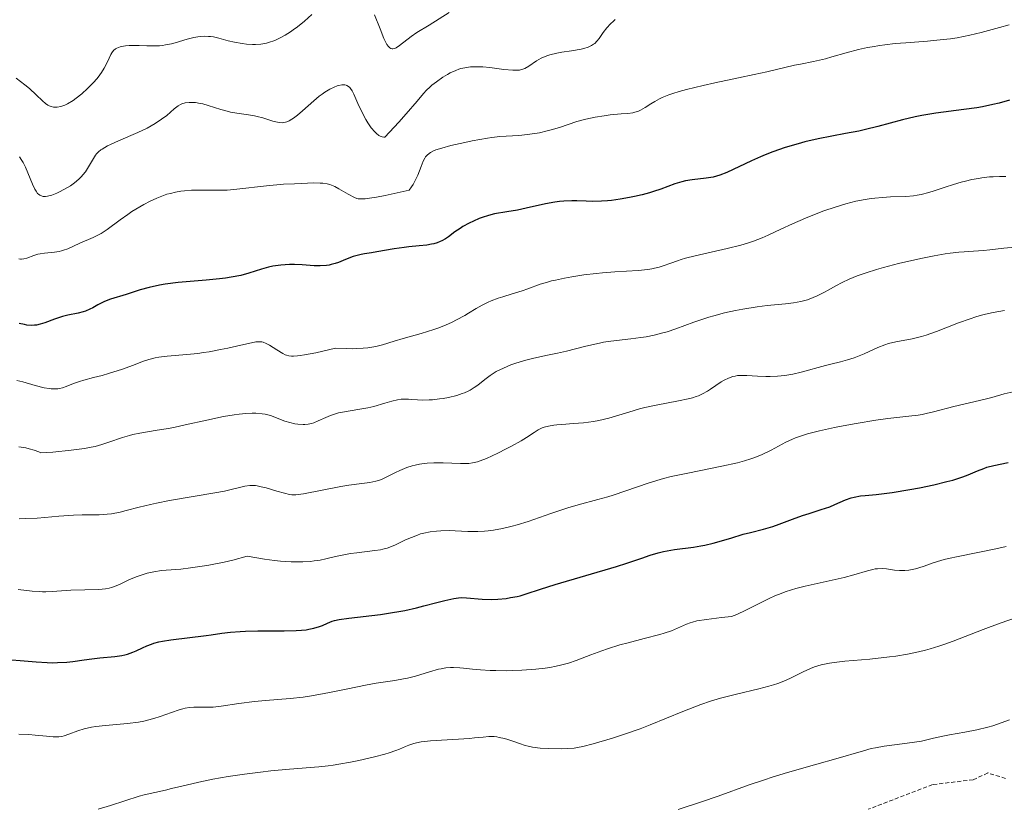
# Model space of a CAD drawing. Units: metres. Extents: x 632681 to 636172, y 4657969 to 4660348.
# Drawn here: x 633550 to 633672, y 4658485 to 4658582 of the extents above; entities that cross this region are included whole.
import ezdxf

# ---------------------------------------------------------------- set-up
doc = ezdxf.new("R2010")
doc.units = ezdxf.units.M
doc.header["$MEASUREMENT"] = 0
doc.linetypes.add('TRAZOS', pattern=[0.75, 0.5, -0.25])
for name, color, linetype, lineweight in [('Curva de nivel auxiliar', 36, 'TRAZOS', 0), ('Curva de nivel maestra', 36, 'Continuous', 30), ('Curva de nivel normal', 36, 'Continuous', 0)]:
    doc.layers.add(name, color=color, linetype=linetype, lineweight=lineweight)

# ---------------------------------------------------------------- blocks, each defined once
blk = doc.blocks.new('*U167')
at = {"layer": 'Curva de nivel normal', "color": 36, "linetype": 'Continuous', "lineweight": 0}
blk.add_polyline3d([(633550.02, 4658520.46, 615), (633550.79, 4658520.47, 615), (633552.26, 4658520.53, 615), (633553.19, 4658520.6, 615), (633554.95, 4658520.76, 615), (633556.75, 4658520.9, 615), (633557.85, 4658520.93, 615), (633559.94, 4658520.95, 615), (633560.96, 4658521.02, 615), (633561.48, 4658521.08, 615), (633562.55, 4658521.28, 615), (633563.3, 4658521.46, 615), (633564.94, 4658521.89, 615), (633566.32, 4658522.23, 615), (633567.07, 4658522.4, 615), (633568.7, 4658522.72, 615), (633574.34, 4658523.65, 615), (633575.53, 4658523.88, 615), (633578.06, 4658524.48, 615), (633578.66, 4658524.58, 615), (633578.94, 4658524.59, 615), (633579.36, 4658524.57, 615), (633579.58, 4658524.53, 615), (633580.09, 4658524.43, 615), (633580.7, 4658524.27, 615), (633582.04, 4658523.88, 615), (633582.96, 4658523.62, 615), (633583.6, 4658523.48, 615), (633583.9, 4658523.44, 615), (633584.39, 4658523.44, 615), (633584.67, 4658523.47, 615), (633585.35, 4658523.56, 615), (633589.99, 4658524.45, 615), (633590.97, 4658524.6, 615), (633592.6, 4658524.81, 615), (633593.56, 4658524.94, 615), (633594.32, 4658525.1, 615), (633594.79, 4658525.25, 615), (633595.11, 4658525.38, 615), (633595.84, 4658525.72, 615), (633596.76, 4658526.19, 615), (633597.29, 4658526.44, 615), (633598.19, 4658526.81, 615), (633598.85, 4658527.02, 615), (633599.2, 4658527.11, 615), (633599.75, 4658527.22, 615), (633600.32, 4658527.3, 615), (633600.71, 4658527.34, 615), (633601.51, 4658527.38, 615), (633602.7, 4658527.38, 615), (633604.82, 4658527.31, 615), (633605.54, 4658527.31, 615), (633605.86, 4658527.33, 615), (633606.31, 4658527.38, 615), (633606.96, 4658527.52, 615), (633607.3, 4658527.63, 615), (633608.06, 4658527.94, 615), (633609.47, 4658528.6, 615), (633610.5, 4658529.12, 615), (633611.17, 4658529.48, 615), (633612.36, 4658530.14, 615), (633613.05, 4658530.55, 615), (633613.98, 4658531.17, 615), (633614.5, 4658531.5, 615), (633614.97, 4658531.73, 615), (633615.25, 4658531.83, 615), (633615.76, 4658531.96, 615), (633616.42, 4658532.07, 615), (633616.82, 4658532.11, 615), (633617.43, 4658532.16, 615), (633618.89, 4658532.26, 615), (633620.11, 4658532.36, 615), (633621.38, 4658532.53, 615), (633622.01, 4658532.64, 615), (633623.26, 4658532.94, 615), (633624.09, 4658533.18, 615), (633625.76, 4658533.7, 615), (633627.06, 4658534.08, 615), (633627.73, 4658534.26, 615), (633629.13, 4658534.57, 615), (633631.9, 4658535.09, 615), (633633.11, 4658535.35, 615), (633633.64, 4658535.48, 615), (633634.11, 4658535.63, 615), (633634.39, 4658535.73, 615), (633634.9, 4658535.95, 615), (633635.52, 4658536.29, 615), (633635.88, 4658536.52, 615), (633636.54, 4658536.99, 615), (633637.23, 4658537.44, 615), (633637.59, 4658537.64, 615), (633638.13, 4658537.9, 615), (633638.69, 4658538.1, 615), (633638.97, 4658538.17, 615), (633639.25, 4658538.22, 615), (633639.82, 4658538.25, 615), (633640.41, 4658538.24, 615), (633641.73, 4658538.14, 615), (633642.76, 4658538.1, 615), (633643.32, 4658538.1, 615), (633644.21, 4658538.15, 615), (633645.15, 4658538.25, 615), (633645.64, 4658538.33, 615), (633646.14, 4658538.42, 615), (633647.16, 4658538.65, 615), (633650.2, 4658539.48, 615), (633650.84, 4658539.64, 615), (633652.04, 4658539.93, 615), (633652.9, 4658540.16, 615), (633653.75, 4658540.43, 615), (633654.16, 4658540.58, 615), (633654.99, 4658540.93, 615), (633656.67, 4658541.7, 615), (633657.55, 4658542.04, 615), (633658, 4658542.19, 615), (633658.93, 4658542.42, 615), (633660.96, 4658542.8, 615), (633662.09, 4658543.06, 615), (633662.69, 4658543.24, 615), (633663.96, 4658543.68, 615), (633666.71, 4658544.76, 615), (633668.14, 4658545.28, 615), (633668.86, 4658545.52, 615), (633669.58, 4658545.72, 615), (633670.06, 4658545.85, 615), (633671.01, 4658546.06, 615), (633672.42, 4658546.29, 615)], dxfattribs=at)
blk = doc.blocks.new('*U174')
at = {"layer": 'Curva de nivel normal', "color": 36, "linetype": 'Continuous', "lineweight": 0}
blk.add_polyline3d([(633549.87, 4658511.68, 620), (633551.63, 4658511.47, 620), (633552.49, 4658511.4, 620), (633552.91, 4658511.38, 620), (633553.32, 4658511.38, 620), (633554.1, 4658511.4, 620), (633556.42, 4658511.57, 620), (633559.89, 4658511.68, 620), (633560.72, 4658511.76, 620), (633561.19, 4658511.85, 620), (633561.48, 4658511.93, 620), (633562.08, 4658512.14, 620), (633562.56, 4658512.35, 620), (633563.65, 4658512.85, 620), (633564.55, 4658513.24, 620), (633565.42, 4658513.54, 620), (633565.9, 4658513.68, 620), (633566.73, 4658513.86, 620), (633567.71, 4658514.01, 620), (633568.27, 4658514.06, 620), (633570.11, 4658514.21, 620), (633571.3, 4658514.34, 620), (633572.74, 4658514.55, 620), (633573.56, 4658514.69, 620), (633575.46, 4658515.08, 620), (633576.54, 4658515.33, 620), (633578.35, 4658515.79, 620), (633580.48, 4658515.43, 620), (633581.72, 4658515.27, 620), (633582.47, 4658515.2, 620), (633583.82, 4658515.11, 620), (633584.71, 4658515.09, 620), (633585.25, 4658515.1, 620), (633586.21, 4658515.16, 620), (633586.64, 4658515.21, 620), (633587.41, 4658515.32, 620), (633588.1, 4658515.47, 620), (633589.31, 4658515.76, 620), (633589.95, 4658515.9, 620), (633591.19, 4658516.12, 620), (633591.96, 4658516.23, 620), (633594.21, 4658516.49, 620), (633594.91, 4658516.6, 620), (633595.21, 4658516.66, 620), (633595.74, 4658516.8, 620), (633596.07, 4658516.92, 620), (633596.76, 4658517.22, 620), (633598.02, 4658517.82, 620), (633598.74, 4658518.14, 620), (633599.49, 4658518.43, 620), (633599.88, 4658518.56, 620), (633600.27, 4658518.66, 620), (633601.06, 4658518.82, 620), (633601.85, 4658518.92, 620), (633602.38, 4658518.96, 620), (633603.42, 4658518.98, 620), (633604.18, 4658518.95, 620), (633605.73, 4658518.87, 620), (633606.56, 4658518.85, 620), (633607, 4658518.86, 620), (633607.82, 4658518.91, 620), (633608.26, 4658518.95, 620), (633608.95, 4658519.03, 620), (633610.05, 4658519.23, 620), (633611.25, 4658519.51, 620), (633611.89, 4658519.69, 620), (633613.24, 4658520.12, 620), (633616.08, 4658521.11, 620), (633618.16, 4658521.81, 620), (633619.45, 4658522.18, 620), (633621.9, 4658522.83, 620), (633623.15, 4658523.18, 620), (633623.8, 4658523.38, 620), (633628.28, 4658524.9, 620), (633630.07, 4658525.43, 620), (633631.03, 4658525.68, 620), (633633.08, 4658526.13, 620), (633637.31, 4658526.97, 620), (633639.25, 4658527.41, 620), (633640.12, 4658527.65, 620), (633640.92, 4658527.9, 620), (633641.41, 4658528.07, 620), (633642.31, 4658528.43, 620), (633643.45, 4658528.97, 620), (633645.27, 4658529.96, 620), (633646.07, 4658530.34, 620), (633646.47, 4658530.5, 620), (633647.31, 4658530.8, 620), (633647.93, 4658530.98, 620), (633649.42, 4658531.35, 620), (633651.31, 4658531.76, 620), (633652.37, 4658531.97, 620), (633654.01, 4658532.28, 620), (633656.45, 4658532.68, 620), (633657.94, 4658532.88, 620), (633660.55, 4658533.18, 620), (633661.68, 4658533.33, 620), (633662.2, 4658533.41, 620), (633662.69, 4658533.5, 620), (633663.61, 4658533.71, 620), (633666.13, 4658534.4, 620), (633670.01, 4658535.3, 620), (633670.83, 4658535.52, 620), (633672.39, 4658535.95, 620), (633673.5, 4658536.22, 620)], dxfattribs=at)
blk = doc.blocks.new('*U177')
at = {"layer": 'Curva de nivel normal', "color": 36, "linetype": 'Continuous', "lineweight": 0}
blk.add_polyline3d([(633549.99, 4658552.7, 595), (633550.19, 4658552.66, 595), (633550.32, 4658552.66, 595), (633550.61, 4658552.71, 595), (633550.97, 4658552.82, 595), (633551.83, 4658553.13, 595), (633552.34, 4658553.28, 595), (633552.61, 4658553.35, 595), (633553.18, 4658553.44, 595), (633554.4, 4658553.56, 595), (633554.99, 4658553.64, 595), (633555.27, 4658553.7, 595), (633555.54, 4658553.78, 595), (633556.06, 4658553.97, 595), (633557.53, 4658554.67, 595), (633559.22, 4658555.36, 595), (633559.86, 4658555.68, 595), (633560.2, 4658555.88, 595), (633560.93, 4658556.36, 595), (633562.57, 4658557.56, 595), (633563.52, 4658558.24, 595), (633564.02, 4658558.58, 595), (633564.99, 4658559.18, 595), (633565.49, 4658559.47, 595), (633566.28, 4658559.88, 595), (633567.1, 4658560.26, 595), (633567.52, 4658560.43, 595), (633568.37, 4658560.73, 595), (633568.8, 4658560.85, 595), (633569.45, 4658561.01, 595), (633570.1, 4658561.12, 595), (633570.54, 4658561.17, 595), (633571.42, 4658561.23, 595), (633572.29, 4658561.25, 595), (633574.02, 4658561.23, 595), (633575.26, 4658561.23, 595), (633575.87, 4658561.25, 595), (633577.05, 4658561.35, 595), (633580.75, 4658561.79, 595), (633582.84, 4658561.97, 595), (633584.22, 4658562.05, 595), (633585.09, 4658562.09, 595), (633586.58, 4658562.14, 595), (633587.4, 4658562.13, 595), (633587.73, 4658562.11, 595), (633588.28, 4658562.03, 595), (633588.59, 4658561.95, 595), (633588.8, 4658561.88, 595), (633589.21, 4658561.69, 595), (633589.73, 4658561.41, 595), (633590.87, 4658560.75, 595), (633591.68, 4658560.33, 595), (633591.97, 4658560.22, 595), (633592.13, 4658560.18, 595), (633592.41, 4658560.15, 595), (633592.99, 4658560.17, 595), (633593.84, 4658560.28, 595), (633594.41, 4658560.38, 595), (633595.46, 4658560.59, 595), (633598.45, 4658561.25, 595), (633598.76, 4658561.67, 595), (633598.94, 4658561.96, 595), (633599.26, 4658562.54, 595), (633599.53, 4658563.12, 595), (633599.95, 4658564.19, 595), (633600.22, 4658564.86, 595), (633600.41, 4658565.22, 595), (633600.51, 4658565.37, 595), (633600.68, 4658565.58, 595), (633600.94, 4658565.81, 595), (633601.1, 4658565.92, 595), (633601.47, 4658566.11, 595), (633601.78, 4658566.23, 595), (633602.53, 4658566.47, 595), (633603.63, 4658566.77, 595), (633605.37, 4658567.17, 595), (633606.28, 4658567.36, 595), (633608.2, 4658567.7, 595), (633608.75, 4658567.78, 595), (633609.72, 4658567.89, 595), (633612.09, 4658568.04, 595), (633613.17, 4658568.14, 595), (633613.75, 4658568.22, 595), (633614.65, 4658568.38, 595), (633615.61, 4658568.6, 595), (633616.1, 4658568.73, 595), (633617.12, 4658569.04, 595), (633619.27, 4658569.75, 595), (633620.4, 4658570.06, 595), (633620.98, 4658570.2, 595), (633621.55, 4658570.32, 595), (633622.7, 4658570.49, 595), (633623.44, 4658570.58, 595), (633624.79, 4658570.7, 595), (633625.62, 4658570.78, 595), (633626.25, 4658570.86, 595), (633626.5, 4658570.91, 595), (633626.94, 4658571.04, 595), (633627.21, 4658571.16, 595), (633627.76, 4658571.49, 595), (633628.48, 4658571.97, 595), (633628.96, 4658572.26, 595), (633629.56, 4658572.57, 595), (633629.91, 4658572.73, 595), (633630.73, 4658573.06, 595), (633631.2, 4658573.23, 595), (633632, 4658573.49, 595), (633632.91, 4658573.74, 595), (633634.97, 4658574.25, 595), (633636.45, 4658574.57, 595), (633639.39, 4658575.18, 595), (633641.34, 4658575.59, 595), (633642.91, 4658575.93, 595), (633645.12, 4658576.47, 595), (633646.32, 4658576.75, 595), (633647.06, 4658576.9, 595), (633648.68, 4658577.21, 595), (633650.17, 4658577.56, 595), (633650.95, 4658577.78, 595), (633652.75, 4658578.3, 595), (633654.3, 4658578.69, 595), (633655.42, 4658578.94, 595), (633656, 4658579.05, 595), (633656.92, 4658579.2, 595), (633657.55, 4658579.29, 595), (633658.85, 4658579.44, 595), (633660.18, 4658579.55, 595), (633662.86, 4658579.75, 595), (633664.78, 4658579.93, 595), (633665.69, 4658580.03, 595), (633666.55, 4658580.16, 595), (633668.13, 4658580.47, 595), (633669.53, 4658580.8, 595), (633671.8, 4658581.45, 595), (633672.98, 4658581.76, 595)], dxfattribs=at)
blk = doc.blocks.new('*U181')
at = {"layer": 'Curva de nivel normal', "color": 36, "linetype": 'Continuous', "lineweight": 0}
blk.add_polyline3d([(633549.97, 4658529.38, 610), (633550.85, 4658529.24, 610), (633551.27, 4658529.14, 610), (633551.88, 4658528.97, 610), (633552.45, 4658528.75, 610), (633552.72, 4658528.62, 610), (633554.18, 4658528.73, 610), (633556.48, 4658528.95, 610), (633558.13, 4658529.17, 610), (633558.97, 4658529.32, 610), (633559.44, 4658529.43, 610), (633560.28, 4658529.66, 610), (633561.16, 4658529.95, 610), (633562.85, 4658530.54, 610), (633563.7, 4658530.8, 610), (633564.13, 4658530.91, 610), (633565.02, 4658531.09, 610), (633567.17, 4658531.43, 610), (633568.58, 4658531.67, 610), (633569.4, 4658531.83, 610), (633570.62, 4658532.09, 610), (633573.33, 4658532.7, 610), (633575.41, 4658533.13, 610), (633576.72, 4658533.35, 610), (633577.34, 4658533.44, 610), (633578.19, 4658533.53, 610), (633578.96, 4658533.56, 610), (633579.41, 4658533.55, 610), (633580.22, 4658533.48, 610), (633580.58, 4658533.42, 610), (633581.22, 4658533.27, 610), (633581.76, 4658533.08, 610), (633582.7, 4658532.7, 610), (633583.03, 4658532.58, 610), (633583.65, 4658532.38, 610), (633584.24, 4658532.25, 610), (633584.61, 4658532.19, 610), (633585.28, 4658532.14, 610), (633585.51, 4658532.15, 610), (633585.93, 4658532.2, 610), (633586.34, 4658532.29, 610), (633586.6, 4658532.37, 610), (633587.16, 4658532.6, 610), (633588.12, 4658533.04, 610), (633588.68, 4658533.27, 610), (633589.32, 4658533.48, 610), (633589.67, 4658533.58, 610), (633590.43, 4658533.74, 610), (633592.09, 4658534, 610), (633593.32, 4658534.22, 610), (633594.09, 4658534.4, 610), (633595.45, 4658534.81, 610), (633596.3, 4658535.06, 610), (633597.02, 4658535.22, 610), (633597.45, 4658535.28, 610), (633597.74, 4658535.29, 610), (633598.36, 4658535.28, 610), (633598.7, 4658535.26, 610), (633599.48, 4658535.21, 610), (633600.16, 4658535.19, 610), (633600.94, 4658535.2, 610), (633601.38, 4658535.23, 610), (633602.23, 4658535.33, 610), (633602.68, 4658535.39, 610), (633603.36, 4658535.52, 610), (633604.39, 4658535.77, 610), (633605.04, 4658535.98, 610), (633605.35, 4658536.1, 610), (633605.78, 4658536.29, 610), (633606.05, 4658536.43, 610), (633606.55, 4658536.73, 610), (633607, 4658537.05, 610), (633607.86, 4658537.73, 610), (633608.53, 4658538.24, 610), (633608.9, 4658538.48, 610), (633609.29, 4658538.72, 610), (633610.16, 4658539.16, 610), (633611.09, 4658539.55, 610), (633611.72, 4658539.78, 610), (633612.94, 4658540.15, 610), (633613.79, 4658540.36, 610), (633615.45, 4658540.7, 610), (633616.88, 4658541, 610), (633618, 4658541.27, 610), (633620.41, 4658541.88, 610), (633622.11, 4658542.26, 610), (633622.61, 4658542.36, 610), (633623.53, 4658542.5, 610), (633626.01, 4658542.78, 610), (633627.24, 4658542.94, 610), (633627.89, 4658543.05, 610), (633628.91, 4658543.26, 610), (633629.97, 4658543.52, 610), (633630.5, 4658543.67, 610), (633631.59, 4658544.02, 610), (633633.84, 4658544.84, 610), (633635.05, 4658545.26, 610), (633635.67, 4658545.46, 610), (633636.32, 4658545.66, 610), (633637.65, 4658546.01, 610), (633639.01, 4658546.32, 610), (633639.92, 4658546.49, 610), (633641.69, 4658546.77, 610), (633642.95, 4658546.91, 610), (633645.22, 4658547.12, 610), (633646.22, 4658547.24, 610), (633646.68, 4658547.32, 610), (633647.12, 4658547.41, 610), (633647.93, 4658547.63, 610), (633648.67, 4658547.9, 610), (633649.14, 4658548.11, 610), (633650.05, 4658548.57, 610), (633650.51, 4658548.82, 610), (633651.46, 4658549.35, 610), (633652.24, 4658549.77, 610), (633653.12, 4658550.19, 610), (633653.6, 4658550.39, 610), (633654.12, 4658550.6, 610), (633655.25, 4658550.99, 610), (633656.5, 4658551.38, 610), (633657.39, 4658551.63, 610), (633659.27, 4658552.12, 610), (633661.26, 4658552.59, 610), (633662.25, 4658552.8, 610), (633663.7, 4658553.09, 610), (633665.05, 4658553.32, 610), (633665.66, 4658553.41, 610), (633666.76, 4658553.54, 610), (633667.41, 4658553.6, 610), (633668.58, 4658553.67, 610), (633669.79, 4658553.75, 610), (633670.61, 4658553.83, 610), (633672.33, 4658554.03, 610), (633673.74, 4658554.15, 610)], dxfattribs=at)
blk = doc.blocks.new('*U186')
at = {"layer": 'Curva de nivel normal', "color": 36, "linetype": 'Continuous', "lineweight": 0}
blk.add_polyline3d([(633674.87, 4658508.53, 635), (633671.87, 4658507.49, 635), (633669.76, 4658506.71, 635), (633666.06, 4658505.25, 635), (633664.88, 4658504.82, 635), (633664.28, 4658504.62, 635), (633663.18, 4658504.29, 635), (633662.61, 4658504.13, 635), (633661.74, 4658503.92, 635), (633660.37, 4658503.63, 635), (633658.9, 4658503.39, 635), (633658.14, 4658503.29, 635), (633655.71, 4658503.04, 635), (633652.58, 4658502.76, 635), (633651.24, 4658502.6, 635), (633650.66, 4658502.51, 635), (633649.65, 4658502.3, 635), (633648.82, 4658502.06, 635), (633648.33, 4658501.87, 635), (633647.42, 4658501.46, 635), (633646.02, 4658500.74, 635), (633645.21, 4658500.37, 635), (633644.27, 4658500, 635), (633643.73, 4658499.82, 635), (633643.16, 4658499.65, 635), (633641.89, 4658499.32, 635), (633639.14, 4658498.68, 635), (633637.78, 4658498.34, 635), (633637.13, 4658498.16, 635), (633635.88, 4658497.79, 635), (633634.69, 4658497.39, 635), (633633.93, 4658497.12, 635), (633632.44, 4658496.53, 635), (633628.42, 4658494.87, 635), (633627.14, 4658494.38, 635), (633625.09, 4658493.65, 635), (633623.73, 4658493.21, 635), (633621.33, 4658492.49, 635), (633620.04, 4658492.16, 635), (633619.36, 4658492.04, 635), (633618.94, 4658491.98, 635), (633618.09, 4658491.92, 635), (633617.37, 4658491.9, 635), (633615.83, 4658491.92, 635), (633614.74, 4658491.99, 635), (633613.8, 4658492.11, 635), (633613.25, 4658492.21, 635), (633612.89, 4658492.3, 635), (633612.16, 4658492.53, 635), (633611.57, 4658492.74, 635), (633610.73, 4658493.03, 635), (633610.3, 4658493.16, 635), (633609.66, 4658493.31, 635), (633609.34, 4658493.37, 635), (633609.01, 4658493.4, 635), (633608.36, 4658493.4, 635), (633607.66, 4658493.35, 635), (633606.58, 4658493.25, 635), (633605.96, 4658493.19, 635), (633601.1, 4658492.9, 635), (633599.96, 4658492.77, 635), (633599.38, 4658492.65, 635), (633599.05, 4658492.57, 635), (633598.44, 4658492.35, 635), (633597.99, 4658492.16, 635), (633597.27, 4658491.85, 635), (633596.82, 4658491.68, 635), (633595.96, 4658491.39, 635), (633595.43, 4658491.24, 635), (633594.17, 4658490.91, 635), (633592.21, 4658490.46, 635), (633591.19, 4658490.25, 635), (633589.72, 4658489.98, 635), (633589.04, 4658489.87, 635), (633588.41, 4658489.78, 635), (633587.26, 4658489.66, 635), (633583.58, 4658489.38, 635), (633581.29, 4658489.16, 635), (633580.01, 4658489.01, 635), (633578.01, 4658488.75, 635), (633575.99, 4658488.45, 635), (633575.02, 4658488.29, 635), (633574.08, 4658488.11, 635), (633572.32, 4658487.75, 635), (633570.74, 4658487.39, 635), (633568.95, 4658486.95, 635), (633568.2, 4658486.77, 635), (633566.86, 4658486.47, 635), (633565.53, 4658486.18, 635), (633564.92, 4658486.02, 635), (633561.36, 4658484.84, 635), (633559.84, 4658484.39, 635)], dxfattribs=at)
blk = doc.blocks.new('*U188')
at = {"layer": 'Curva de nivel normal', "color": 36, "linetype": 'Continuous', "lineweight": 0}
for points in [[(633549.63, 4658575.13, 585), (633550.72, 4658574.31, 585), (633551.29, 4658573.85, 585), (633552.14, 4658573.06, 585), (633552.9, 4658572.32, 585), (633553.3, 4658571.99, 585), (633553.58, 4658571.81, 585), (633553.73, 4658571.73, 585), (633553.97, 4658571.64, 585), (633554.29, 4658571.56, 585), (633554.47, 4658571.54, 585), (633554.74, 4658571.54, 585), (633555.19, 4658571.62, 585), (633555.67, 4658571.8, 585), (633556.01, 4658571.96, 585), (633556.72, 4658572.39, 585), (633557.08, 4658572.65, 585), (633557.81, 4658573.22, 585), (633558.5, 4658573.85, 585), (633558.93, 4658574.28, 585), (633559.2, 4658574.57, 585), (633559.69, 4658575.12, 585), (633560.04, 4658575.57, 585), (633560.24, 4658575.85, 585), (633560.57, 4658576.37, 585), (633560.83, 4658576.84, 585), (633561.21, 4658577.63, 585), (633561.42, 4658578.09, 585), (633561.53, 4658578.28, 585), (633561.75, 4658578.57, 585), (633561.99, 4658578.78, 585), (633562.16, 4658578.88, 585), (633562.54, 4658579.02, 585), (633562.98, 4658579.13, 585), (633563.24, 4658579.16, 585), (633563.67, 4658579.2, 585), (633564.48, 4658579.21, 585), (633564.91, 4658579.2, 585), (633565.87, 4658579.16, 585), (633566.64, 4658579.15, 585), (633567.43, 4658579.18, 585), (633567.82, 4658579.22, 585), (633568.19, 4658579.28, 585), (633568.93, 4658579.43, 585), (633569.39, 4658579.55, 585), (633570.88, 4658579.99, 585), (633571.71, 4658580.19, 585), (633572.2, 4658580.27, 585), (633572.51, 4658580.31, 585), (633573.06, 4658580.35, 585), (633573.55, 4658580.34, 585), (633573.79, 4658580.32, 585), (633574.16, 4658580.27, 585), (633574.81, 4658580.11, 585), (633575.98, 4658579.79, 585), (633576.76, 4658579.61, 585), (633577.71, 4658579.45, 585), (633578.26, 4658579.38, 585), (633578.99, 4658579.33, 585), (633579.38, 4658579.33, 585), (633580.03, 4658579.37, 585), (633580.73, 4658579.5, 585), (633581.11, 4658579.6, 585), (633581.64, 4658579.79, 585), (633581.92, 4658579.9, 585), (633582.36, 4658580.1, 585), (633583.05, 4658580.48, 585), (633583.71, 4658580.89, 585), (633584.06, 4658581.13, 585), (633584.6, 4658581.53, 585), (633585.45, 4658582.23, 585), (633586.36, 4658583.06, 585)], [(633594.16, 4658583.02, 585), (633594.84, 4658581.28, 585), (633595.32, 4658580.09, 585), (633595.58, 4658579.56, 585), (633595.7, 4658579.34, 585), (633595.89, 4658579.09, 585), (633596.08, 4658578.91, 585), (633596.17, 4658578.85, 585), (633596.33, 4658578.8, 585), (633596.44, 4658578.8, 585), (633596.67, 4658578.84, 585), (633596.86, 4658578.92, 585), (633597.28, 4658579.19, 585), (633598.7, 4658580.34, 585), (633599.42, 4658580.83, 585), (633600.95, 4658581.72, 585), (633603.45, 4658583.3, 585)]]:
    blk.add_polyline3d(points, dxfattribs=at)
blk = doc.blocks.new('*U189')
at = {"layer": 'Curva de nivel normal', "color": 36, "linetype": 'Continuous', "lineweight": 0}
blk.add_polyline3d([(633624.07, 4658582.44, 590), (633623.83, 4658582.23, 590), (633623.48, 4658581.91, 590), (633623.01, 4658581.38, 590), (633622.58, 4658580.81, 590), (633622.05, 4658580.06, 590), (633621.78, 4658579.73, 590), (633621.51, 4658579.47, 590), (633621.37, 4658579.35, 590), (633621.13, 4658579.19, 590), (633620.69, 4658578.98, 590), (633620.14, 4658578.81, 590), (633619.81, 4658578.73, 590), (633618.61, 4658578.54, 590), (633617.41, 4658578.37, 590), (633616.8, 4658578.26, 590), (633615.95, 4658578.05, 590), (633615.56, 4658577.92, 590), (633614.87, 4658577.61, 590), (633614.27, 4658577.28, 590), (633613.32, 4658576.65, 590), (633612.82, 4658576.36, 590), (633612.57, 4658576.26, 590), (633612.15, 4658576.16, 590), (633611.92, 4658576.14, 590), (633611.35, 4658576.14, 590), (633610.22, 4658576.24, 590), (633608.47, 4658576.46, 590), (633607.6, 4658576.54, 590), (633606.9, 4658576.57, 590), (633606.56, 4658576.57, 590), (633606.07, 4658576.55, 590), (633605.36, 4658576.45, 590), (633604.88, 4658576.33, 590), (633604.63, 4658576.25, 590), (633604.26, 4658576.11, 590), (633603.57, 4658575.8, 590), (633603.21, 4658575.61, 590), (633602.66, 4658575.28, 590), (633601.84, 4658574.71, 590), (633601.29, 4658574.26, 590), (633601.03, 4658574.02, 590), (633600.63, 4658573.64, 590), (633600.25, 4658573.24, 590), (633599.44, 4658572.31, 590), (633598.08, 4658570.71, 590), (633597.18, 4658569.7, 590), (633595.45, 4658567.84, 590), (633595.33, 4658567.84, 590), (633595.1, 4658567.87, 590), (633594.86, 4658567.96, 590), (633594.71, 4658568.05, 590), (633594.4, 4658568.27, 590), (633594.18, 4658568.49, 590), (633593.75, 4658569, 590), (633593.34, 4658569.59, 590), (633593.09, 4658570, 590), (633592.65, 4658570.82, 590), (633592.09, 4658572, 590), (633591.59, 4658573.16, 590), (633591.37, 4658573.58, 590), (633591.18, 4658573.87, 590), (633591.07, 4658573.99, 590), (633590.91, 4658574.13, 590), (633590.72, 4658574.24, 590), (633590.62, 4658574.27, 590), (633590.46, 4658574.31, 590), (633590.1, 4658574.32, 590), (633589.71, 4658574.25, 590), (633589.5, 4658574.18, 590), (633589.16, 4658574.05, 590), (633588.59, 4658573.78, 590), (633587.97, 4658573.39, 590), (633587.64, 4658573.16, 590), (633587.3, 4658572.9, 590), (633586.6, 4658572.32, 590), (633585.22, 4658571.1, 590), (633584.6, 4658570.57, 590), (633584.11, 4658570.19, 590), (633583.89, 4658570.04, 590), (633583.57, 4658569.86, 590), (633583.26, 4658569.73, 590), (633583.11, 4658569.68, 590), (633582.88, 4658569.64, 590), (633582.72, 4658569.62, 590), (633582.38, 4658569.63, 590), (633582.12, 4658569.67, 590), (633581.54, 4658569.81, 590), (633580.27, 4658570.22, 590), (633579.58, 4658570.4, 590), (633579.23, 4658570.47, 590), (633578.52, 4658570.59, 590), (633577.04, 4658570.79, 590), (633576.26, 4658570.94, 590), (633575.86, 4658571.04, 590), (633575.05, 4658571.27, 590), (633573.5, 4658571.76, 590), (633572.81, 4658571.95, 590), (633572.5, 4658572.02, 590), (633571.93, 4658572.11, 590), (633571.44, 4658572.14, 590), (633571.15, 4658572.13, 590), (633570.65, 4658572.07, 590), (633570.23, 4658571.96, 590), (633570.04, 4658571.88, 590), (633569.75, 4658571.71, 590), (633569.25, 4658571.33, 590), (633568.34, 4658570.53, 590), (633567.71, 4658570.04, 590), (633566.9, 4658569.51, 590), (633566.43, 4658569.24, 590), (633565.9, 4658568.96, 590), (633564.74, 4658568.42, 590), (633562.37, 4658567.38, 590), (633561.37, 4658566.93, 590), (633560.97, 4658566.73, 590), (633560.32, 4658566.35, 590), (633560.15, 4658566.23, 590), (633559.86, 4658565.99, 590), (633559.62, 4658565.74, 590), (633559.48, 4658565.57, 590), (633559.23, 4658565.19, 590), (633558.63, 4658564.12, 590), (633558.24, 4658563.53, 590), (633557.93, 4658563.13, 590), (633557.75, 4658562.93, 590), (633557.45, 4658562.63, 590), (633557.12, 4658562.34, 590), (633556.88, 4658562.16, 590), (633556.37, 4658561.8, 590), (633555.56, 4658561.32, 590), (633555.03, 4658561.05, 590), (633554.68, 4658560.89, 590), (633554.05, 4658560.64, 590), (633553.52, 4658560.5, 590), (633553.29, 4658560.46, 590), (633552.98, 4658560.47, 590), (633552.85, 4658560.5, 590), (633552.6, 4658560.61, 590), (633552.42, 4658560.74, 590), (633552.31, 4658560.84, 590), (633552.11, 4658561.12, 590), (633551.95, 4658561.38, 590), (633551.66, 4658561.99, 590), (633551.08, 4658563.41, 590), (633550.8, 4658564.09, 590), (633550.51, 4658564.68, 590), (633550.36, 4658564.94, 590), (633550.06, 4658565.4, 590)], dxfattribs=at)
blk = doc.blocks.new('*U193')
at = {"layer": 'Curva de nivel normal', "color": 36, "linetype": 'Continuous', "lineweight": 0}
blk.add_polyline3d([(633549.74, 4658537.62, 605), (633550.45, 4658537.43, 605), (633552.01, 4658536.99, 605), (633553.1, 4658536.72, 605), (633553.72, 4658536.62, 605), (633554, 4658536.59, 605), (633554.5, 4658536.57, 605), (633554.81, 4658536.59, 605), (633555.01, 4658536.62, 605), (633555.4, 4658536.71, 605), (633555.85, 4658536.86, 605), (633556.77, 4658537.23, 605), (633557.52, 4658537.51, 605), (633558.05, 4658537.67, 605), (633559.24, 4658537.97, 605), (633560.32, 4658538.24, 605), (633561.13, 4658538.48, 605), (633562.86, 4658539.03, 605), (633564.08, 4658539.47, 605), (633565.45, 4658540.01, 605), (633566.14, 4658540.24, 605), (633566.92, 4658540.43, 605), (633567.36, 4658540.5, 605), (633568.38, 4658540.63, 605), (633570.84, 4658540.84, 605), (633572.21, 4658540.98, 605), (633572.91, 4658541.08, 605), (633573.62, 4658541.19, 605), (633575.02, 4658541.45, 605), (633575.92, 4658541.63, 605), (633577.53, 4658542, 605), (633578.5, 4658542.22, 605), (633579.42, 4658542.4, 605), (633579.76, 4658542.43, 605), (633580.16, 4658542.41, 605), (633580.34, 4658542.37, 605), (633580.7, 4658542.22, 605), (633581.1, 4658542, 605), (633582.03, 4658541.41, 605), (633582.76, 4658540.97, 605), (633583.05, 4658540.82, 605), (633583.21, 4658540.76, 605), (633583.5, 4658540.69, 605), (633583.86, 4658540.65, 605), (633584.08, 4658540.65, 605), (633584.6, 4658540.68, 605), (633584.92, 4658540.71, 605), (633585.46, 4658540.79, 605), (633586.86, 4658541.06, 605), (633587.73, 4658541.25, 605), (633589.29, 4658541.63, 605), (633590.62, 4658541.57, 605), (633591.4, 4658541.56, 605), (633591.87, 4658541.57, 605), (633592.74, 4658541.61, 605), (633593.31, 4658541.67, 605), (633594.31, 4658541.83, 605), (633595.15, 4658542.03, 605), (633596.61, 4658542.5, 605), (633597.71, 4658542.84, 605), (633599.95, 4658543.46, 605), (633601.54, 4658543.94, 605), (633602.03, 4658544.11, 605), (633602.96, 4658544.48, 605), (633603.81, 4658544.87, 605), (633604.35, 4658545.14, 605), (633605.36, 4658545.7, 605), (633605.84, 4658545.99, 605), (633606.79, 4658546.55, 605), (633607.51, 4658546.96, 605), (633608.27, 4658547.34, 605), (633608.66, 4658547.52, 605), (633609.5, 4658547.83, 605), (633610.08, 4658548.02, 605), (633611.24, 4658548.37, 605), (633612.48, 4658548.75, 605), (633613.22, 4658549.01, 605), (633614.74, 4658549.56, 605), (633615.64, 4658549.83, 605), (633616.16, 4658549.97, 605), (633616.66, 4658550.09, 605), (633617.77, 4658550.33, 605), (633618.69, 4658550.49, 605), (633620.16, 4658550.72, 605), (633621.7, 4658550.91, 605), (633622.48, 4658550.98, 605), (633624.03, 4658551.11, 605), (633626.89, 4658551.29, 605), (633628.1, 4658551.41, 605), (633628.62, 4658551.48, 605), (633628.94, 4658551.54, 605), (633629.5, 4658551.68, 605), (633630.01, 4658551.83, 605), (633630.97, 4658552.19, 605), (633631.78, 4658552.48, 605), (633632.25, 4658552.64, 605), (633632.78, 4658552.79, 605), (633633.98, 4658553.09, 605), (633637.95, 4658553.99, 605), (633639.65, 4658554.42, 605), (633640.62, 4658554.71, 605), (633641.22, 4658554.91, 605), (633642.3, 4658555.31, 605), (633643.06, 4658555.64, 605), (633644.63, 4658556.39, 605), (633646.08, 4658557.06, 605), (633647.7, 4658557.76, 605), (633648.59, 4658558.12, 605), (633649.98, 4658558.66, 605), (633651.37, 4658559.14, 605), (633652.05, 4658559.36, 605), (633652.7, 4658559.55, 605), (633653.95, 4658559.86, 605), (633655.11, 4658560.09, 605), (633655.85, 4658560.21, 605), (633656.33, 4658560.26, 605), (633657.25, 4658560.35, 605), (633658.25, 4658560.4, 605), (633660.17, 4658560.47, 605), (633661.12, 4658560.56, 605), (633661.59, 4658560.63, 605), (633662.07, 4658560.72, 605), (633663.03, 4658560.97, 605), (633663.69, 4658561.16, 605), (633665.03, 4658561.6, 605), (633666.08, 4658561.94, 605), (633667.05, 4658562.24, 605), (633667.56, 4658562.37, 605), (633668.35, 4658562.56, 605), (633669.18, 4658562.71, 605), (633669.62, 4658562.78, 605), (633670.54, 4658562.88, 605), (633671.02, 4658562.91, 605), (633671.78, 4658562.93, 605), (633672.59, 4658562.93, 605)], dxfattribs=at)
blk = doc.blocks.new('*U199')
at = {"layer": 'Curva de nivel maestra', "color": 36, "linetype": 'Continuous', "lineweight": 30}
blk.add_polyline3d([(633673.06, 4658572.42, 600), (633671.75, 4658572.05, 600), (633670.99, 4658571.86, 600), (633669.7, 4658571.58, 600), (633668.97, 4658571.46, 600), (633667.37, 4658571.24, 600), (633663.89, 4658570.79, 600), (633662.17, 4658570.5, 600), (633661.34, 4658570.34, 600), (633659.76, 4658569.96, 600), (633656.7, 4658569.14, 600), (633655.14, 4658568.76, 600), (633654.33, 4658568.58, 600), (633652.67, 4658568.26, 600), (633649.28, 4658567.61, 600), (633647.6, 4658567.23, 600), (633646.77, 4658567.01, 600), (633645.17, 4658566.53, 600), (633643.65, 4658566, 600), (633642.7, 4658565.63, 600), (633642.1, 4658565.39, 600), (633640.97, 4658564.9, 600), (633637.94, 4658563.44, 600), (633637.07, 4658563.1, 600), (633636.64, 4658562.97, 600), (633636.22, 4658562.87, 600), (633635.36, 4658562.72, 600), (633633.63, 4658562.53, 600), (633632.77, 4658562.39, 600), (633632.33, 4658562.28, 600), (633631.47, 4658562.02, 600), (633629.71, 4658561.38, 600), (633628.8, 4658561.06, 600), (633628.33, 4658560.92, 600), (633627.4, 4658560.67, 600), (633626.46, 4658560.45, 600), (633625.85, 4658560.33, 600), (633624.69, 4658560.13, 600), (633623.61, 4658559.97, 600), (633623.11, 4658559.92, 600), (633622.36, 4658559.86, 600), (633621.22, 4658559.85, 600), (633620.43, 4658559.88, 600), (633619.29, 4658559.92, 600), (633618.67, 4658559.93, 600), (633617.67, 4658559.88, 600), (633617.13, 4658559.82, 600), (633616.56, 4658559.75, 600), (633615.38, 4658559.53, 600), (633613, 4658559, 600), (633611.93, 4658558.77, 600), (633610.59, 4658558.54, 600), (633609.08, 4658558.29, 600), (633608.33, 4658558.1, 600), (633607.53, 4658557.85, 600), (633607.17, 4658557.71, 600), (633606.44, 4658557.4, 600), (633605.9, 4658557.14, 600), (633605.14, 4658556.72, 600), (633604.79, 4658556.5, 600), (633604.15, 4658556.05, 600), (633603.36, 4658555.47, 600), (633602.96, 4658555.2, 600), (633602.53, 4658554.96, 600), (633602.31, 4658554.86, 600), (633601.94, 4658554.72, 600), (633601.54, 4658554.6, 600), (633601.25, 4658554.53, 600), (633600.66, 4658554.43, 600), (633599.71, 4658554.32, 600), (633598.44, 4658554.2, 600), (633597.83, 4658554.14, 600), (633596.59, 4658553.97, 600), (633594.46, 4658553.58, 600), (633593.79, 4658553.48, 600), (633592.92, 4658553.34, 600), (633592.49, 4658553.26, 600), (633591.84, 4658553.1, 600), (633591.52, 4658553, 600), (633590.57, 4658552.63, 600), (633589.7, 4658552.28, 600), (633589.25, 4658552.12, 600), (633588.78, 4658552, 600), (633588.54, 4658551.95, 600), (633588.18, 4658551.89, 600), (633587.42, 4658551.85, 600), (633586.65, 4658551.87, 600), (633585.18, 4658551.96, 600), (633584.2, 4658552, 600), (633583.6, 4658552, 600), (633582.52, 4658551.94, 600), (633581.85, 4658551.85, 600), (633581.52, 4658551.79, 600), (633580.99, 4658551.68, 600), (633580.1, 4658551.42, 600), (633578.55, 4658550.94, 600), (633577.55, 4658550.67, 600), (633576.34, 4658550.43, 600), (633575.64, 4658550.32, 600), (633574.89, 4658550.23, 600), (633573.23, 4658550.07, 600), (633569.75, 4658549.76, 600), (633568.15, 4658549.56, 600), (633567.43, 4658549.44, 600), (633566.15, 4658549.16, 600), (633565.06, 4658548.86, 600), (633563.31, 4658548.29, 600), (633561.34, 4658547.7, 600), (633560.8, 4658547.5, 600), (633560.54, 4658547.4, 600), (633559.8, 4658547.01, 600), (633559.15, 4658546.64, 600), (633558.81, 4658546.47, 600), (633558.27, 4658546.24, 600), (633557.98, 4658546.14, 600), (633557.36, 4658545.99, 600), (633556.04, 4658545.72, 600), (633555.38, 4658545.56, 600), (633554.41, 4658545.23, 600), (633553.19, 4658544.77, 600), (633552.63, 4658544.6, 600), (633552.15, 4658544.5, 600), (633551.91, 4658544.47, 600), (633551.55, 4658544.46, 600), (633550.98, 4658544.5, 600), (633550.67, 4658544.55, 600), (633550, 4658544.71, 600)], dxfattribs=at)
blk = doc.blocks.new('*U203')
at = {"layer": 'Curva de nivel maestra', "color": 36, "linetype": 'Continuous', "lineweight": 30}
blk.add_polyline3d([(633549.12, 4658502.92, 625), (633550.14, 4658502.86, 625), (633552.11, 4658502.7, 625), (633553.5, 4658502.6, 625), (633554.15, 4658502.58, 625), (633554.78, 4658502.59, 625), (633555.95, 4658502.66, 625), (633556.68, 4658502.74, 625), (633558.07, 4658502.94, 625), (633559.06, 4658503.07, 625), (633560.05, 4658503.17, 625), (633561.91, 4658503.34, 625), (633562.75, 4658503.46, 625), (633563.13, 4658503.54, 625), (633563.49, 4658503.63, 625), (633564.15, 4658503.87, 625), (633564.56, 4658504.05, 625), (633565.32, 4658504.42, 625), (633565.87, 4658504.68, 625), (633566.44, 4658504.9, 625), (633566.73, 4658505, 625), (633567.36, 4658505.17, 625), (633567.82, 4658505.26, 625), (633568.85, 4658505.43, 625), (633573.24, 4658505.95, 625), (633573.88, 4658506.05, 625), (633575.19, 4658506.24, 625), (633576.25, 4658506.37, 625), (633577.46, 4658506.47, 625), (633578.14, 4658506.5, 625), (633579.66, 4658506.53, 625), (633582.93, 4658506.54, 625), (633584.42, 4658506.58, 625), (633585.08, 4658506.62, 625), (633585.65, 4658506.68, 625), (633586, 4658506.73, 625), (633586.6, 4658506.85, 625), (633587.31, 4658507.06, 625), (633587.7, 4658507.2, 625), (633588.32, 4658507.48, 625), (633588.89, 4658507.72, 625), (633589.2, 4658507.81, 625), (633589.77, 4658507.94, 625), (633590.97, 4658508.13, 625), (633594.88, 4658508.57, 625), (633596.4, 4658508.8, 625), (633597.17, 4658508.93, 625), (633597.92, 4658509.07, 625), (633599.37, 4658509.4, 625), (633600.28, 4658509.62, 625), (633601.91, 4658510.05, 625), (633602.91, 4658510.32, 625), (633604.02, 4658510.56, 625), (633604.59, 4658510.64, 625), (633604.93, 4658510.66, 625), (633605.6, 4658510.64, 625), (633607.53, 4658510.48, 625), (633608.66, 4658510.44, 625), (633609.46, 4658510.47, 625), (633610.53, 4658510.57, 625), (633611.07, 4658510.66, 625), (633611.86, 4658510.81, 625), (633612.25, 4658510.9, 625), (633613.01, 4658511.12, 625), (633614.76, 4658511.7, 625), (633616.58, 4658512.28, 625), (633624.21, 4658514.51, 625), (633625.5, 4658514.92, 625), (633627.36, 4658515.57, 625), (633628.41, 4658515.94, 625), (633629.39, 4658516.23, 625), (633630.05, 4658516.38, 625), (633630.5, 4658516.47, 625), (633631.42, 4658516.62, 625), (633633.79, 4658516.91, 625), (633634.71, 4658517.07, 625), (633635.2, 4658517.17, 625), (633636.24, 4658517.43, 625), (633638.42, 4658518.06, 625), (633639.95, 4658518.52, 625), (633640.86, 4658518.76, 625), (633642.47, 4658519.17, 625), (633643.63, 4658519.5, 625), (633644.43, 4658519.78, 625), (633646.1, 4658520.41, 625), (633647.34, 4658520.86, 625), (633648.14, 4658521.12, 625), (633649.65, 4658521.58, 625), (633650.7, 4658521.94, 625), (633651.36, 4658522.22, 625), (633652.67, 4658522.79, 625), (633653.36, 4658523.03, 625), (633653.73, 4658523.13, 625), (633654.51, 4658523.28, 625), (633655.09, 4658523.35, 625), (633656.46, 4658523.48, 625), (633658.45, 4658523.72, 625), (633660.66, 4658524.07, 625), (633661.85, 4658524.29, 625), (633663.62, 4658524.66, 625), (633665.27, 4658525.06, 625), (633666, 4658525.26, 625), (633667.24, 4658525.66, 625), (633667.92, 4658525.92, 625), (633669.07, 4658526.4, 625), (633669.84, 4658526.71, 625), (633670.24, 4658526.84, 625), (633671.08, 4658527.07, 625), (633672.86, 4658527.44, 625)], dxfattribs=at)

msp = doc.modelspace()

# ---------------------------------------------------------------- linework, layer by layer
at = {"layer": 'Curva de nivel auxiliar', "color": 36, "linetype": 'TRAZOS', "lineweight": 0}
msp.add_polyline3d([(633672.55, 4658488.22, 642.5), (633670.33, 4658488.89, 642.5), (633668.53, 4658488.04, 642.5), (633663.47, 4658487.45, 642.5), (633655.49, 4658484.38, 642.5)], dxfattribs=at)
at = {"layer": 'Curva de nivel normal', "color": 36, "linetype": 'Continuous', "lineweight": 0}
for points in [[(633549.97, 4658493.69, 630), (633551.2, 4658493.65, 630), (633551.99, 4658493.59, 630), (633553.39, 4658493.45, 630), (633554.25, 4658493.38, 630), (633554.71, 4658493.37, 630), (633554.92, 4658493.38, 630), (633555.32, 4658493.43, 630), (633555.59, 4658493.49, 630), (633556.17, 4658493.69, 630), (633557.32, 4658494.12, 630), (633558.09, 4658494.36, 630), (633559.01, 4658494.57, 630), (633559.54, 4658494.65, 630), (633560.74, 4658494.79, 630), (633563.47, 4658495.02, 630), (633564.85, 4658495.2, 630), (633565.51, 4658495.33, 630), (633565.94, 4658495.43, 630), (633566.76, 4658495.65, 630), (633567.52, 4658495.9, 630), (633568.93, 4658496.41, 630), (633569.89, 4658496.73, 630), (633570.34, 4658496.85, 630), (633570.63, 4658496.92, 630), (633571.19, 4658497, 630), (633571.73, 4658497.04, 630), (633572.82, 4658497.05, 630), (633573.68, 4658497.06, 630), (633574.13, 4658497.08, 630), (633575.09, 4658497.18, 630), (633577.31, 4658497.5, 630), (633579.23, 4658497.75, 630), (633580.63, 4658497.88, 630), (633583.68, 4658498.14, 630), (633585.28, 4658498.31, 630), (633586.09, 4658498.42, 630), (633587.71, 4658498.7, 630), (633588.78, 4658498.91, 630), (633590.86, 4658499.35, 630), (633593.04, 4658499.8, 630), (633594.36, 4658500.03, 630), (633596.7, 4658500.39, 630), (633597.76, 4658500.57, 630), (633598.26, 4658500.68, 630), (633599.24, 4658500.92, 630), (633600.99, 4658501.44, 630), (633602.1, 4658501.76, 630), (633602.43, 4658501.83, 630), (633603.02, 4658501.93, 630), (633603.58, 4658501.98, 630), (633603.96, 4658501.98, 630), (633604.77, 4658501.93, 630), (633605.23, 4658501.89, 630), (633606.32, 4658501.78, 630), (633607.32, 4658501.69, 630), (633608.53, 4658501.63, 630), (633609.21, 4658501.6, 630), (633610.57, 4658501.59, 630), (633611.31, 4658501.6, 630), (633612.45, 4658501.64, 630), (633614.2, 4658501.77, 630), (633615.36, 4658501.91, 630), (633615.92, 4658501.99, 630), (633616.74, 4658502.15, 630), (633617.26, 4658502.27, 630), (633618.26, 4658502.54, 630), (633619.2, 4658502.86, 630), (633621.02, 4658503.55, 630), (633622.4, 4658504.07, 630), (633623.12, 4658504.32, 630), (633624.63, 4658504.78, 630), (633625.66, 4658505.06, 630), (633627.67, 4658505.57, 630), (633629.62, 4658506.08, 630), (633630.16, 4658506.24, 630), (633631.07, 4658506.55, 630), (633631.79, 4658506.85, 630), (633632.91, 4658507.36, 630), (633633.39, 4658507.55, 630), (633633.67, 4658507.63, 630), (633634.21, 4658507.76, 630), (633635.41, 4658507.96, 630), (633637.27, 4658508.18, 630), (633638.52, 4658508.3, 630), (633639.15, 4658508.57, 630), (633640.28, 4658509.09, 630), (633643.1, 4658510.5, 630), (633643.99, 4658510.91, 630), (633644.45, 4658511.1, 630), (633645.18, 4658511.38, 630), (633645.96, 4658511.63, 630), (633646.51, 4658511.79, 630), (633647.64, 4658512.08, 630), (633648.79, 4658512.35, 630), (633651.03, 4658512.83, 630), (633652.5, 4658513.16, 630), (633653.69, 4658513.47, 630), (633655.4, 4658513.99, 630), (633656.05, 4658514.17, 630), (633656.35, 4658514.22, 630), (633656.65, 4658514.25, 630), (633657.22, 4658514.26, 630), (633657.77, 4658514.22, 630), (633658.76, 4658514.08, 630), (633659.38, 4658514.01, 630), (633659.77, 4658514.01, 630), (633660.02, 4658514.02, 630), (633660.53, 4658514.07, 630), (633661.35, 4658514.22, 630), (633661.78, 4658514.34, 630), (633662.45, 4658514.55, 630), (633663.43, 4658514.92, 630), (633664.08, 4658515.14, 630), (633664.93, 4658515.38, 630), (633665.45, 4658515.51, 630), (633666.67, 4658515.78, 630), (633671.33, 4658516.7, 630), (633672.61, 4658517.01, 630)], [(633631.89, 4658484.35, 640), (633634.78, 4658485.31, 640), (633636.83, 4658486.03, 640), (633640.71, 4658487.41, 640), (633642.6, 4658488.05, 640), (633643.54, 4658488.36, 640), (633645.46, 4658488.94, 640), (633649.12, 4658489.97, 640), (633651.48, 4658490.63, 640), (633654.89, 4658491.66, 640), (633655.87, 4658491.91, 640), (633656.38, 4658492.02, 640), (633657.47, 4658492.21, 640), (633659.7, 4658492.5, 640), (633661.23, 4658492.71, 640), (633662.1, 4658492.86, 640), (633663.61, 4658493.2, 640), (633664.75, 4658493.45, 640), (633665.6, 4658493.61, 640), (633667.5, 4658493.94, 640), (633669, 4658494.24, 640), (633670.33, 4658494.57, 640), (633670.99, 4658494.76, 640), (633672, 4658495.1, 640), (633673.02, 4658495.5, 640)]]:
    msp.add_polyline3d(points, dxfattribs=at)

# ---------------------------------------------------------------- block references
at = {"layer": 'Curva de nivel maestra', "color": 36, "linetype": 'Continuous', "lineweight": 30}
for name in ['*U199', '*U203']:
    msp.add_blockref(name, (0, 0), dxfattribs=at)
at = {"layer": 'Curva de nivel normal', "color": 36, "linetype": 'Continuous', "lineweight": 0}
for name in ['*U188', '*U189', '*U177', '*U193', '*U181', '*U167', '*U174', '*U186']:
    msp.add_blockref(name, (0, 0), dxfattribs=at)

doc.saveas('drawing.dxf')
